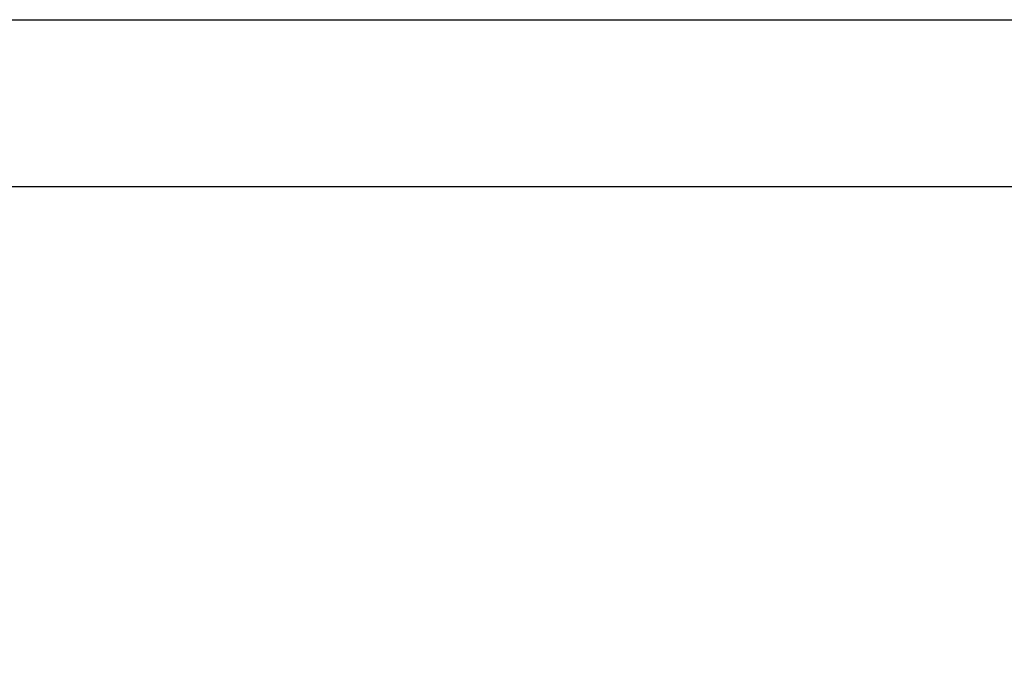
# Model space of a CAD drawing. Units: millimetres. Extents: x -317 to 11335, y -5692 to 2702.
# Drawn here: x 10175 to 10608, y 1567 to 1848 of the extents above; entities that cross this region are included whole.
import ezdxf

# ---------------------------------------------------------------- set-up
doc = ezdxf.new("R2010")
doc.units = ezdxf.units.MM
doc.linetypes.add('K5LT_BASIC', pattern=[0])
doc.linetypes.add('K5LT_THIN', pattern=[0])
doc.layers.add('Системный слой', color=7, linetype='Continuous')
doc.styles.add('KDIMTEXTSTYLE', font='GOST_AU.SHX', dxfattribs={"width": 0.96, "oblique": 15, "height": 5})
doc.dimstyles.new('KDIMSTYLE (1.00)', dxfattribs={"dimtxt": 5, "dimasz": 1, "dimexe": 2, "dimexo": 0, "dimgap": 1, "dimtad": 1, "dimtxsty": 'KDIMTEXTSTYLE', "dimsah": 1, "dimcen": 0, "dimdle": 1, "dimadec": 0, "dimazin": 0, "dimtfac": 0.667, "dimtmove": 0, "dimatfit": 3, "dimfxl": 0, "dimtvp": 1, "dimtolj": 1, "dimtzin": 0, "dimarcsym": 0})

# ---------------------------------------------------------------- blocks, each defined once
blk = doc.blocks.new('KDIMARROW_01')
at = {"layer": 'Системный слой'}
blk.add_hatch(color=0, dxfattribs=at).paths.add_polyline_path([(0, 0), (-15, 3.33), (-13.5, 0), (-15, -3.33)])
at = {"layer": 'Системный слой', "color": 0, "linetype": 'K5LT_THIN', "lineweight": 15}
for p, q in [((-13.5, 0), (-15, 3.33)), ((-15, 3.33), (0, 0)), ((0, 0), (-15, -3.33)), ((-15, -3.33), (-13.5, 0)), ((0, 0), (-1, 0))]:
    blk.add_line(p, q, dxfattribs=at)

msp = doc.modelspace()

# ---------------------------------------------------------------- linework, layer by layer
at = {"layer": 'Системный слой', "color": 5, "linetype": 'K5LT_BASIC', "lineweight": 30, "true_color": 0x0000ff}
for radius, start, end in [(1355.5, 34.102748, 67.816681), (1430, 32.104731, 60.90223)]:
    msp.add_arc((9380.684, 320.461), radius, start, end, dxfattribs=at)

# ---------------------------------------------------------------- dimensions: what is measured, and where the dimension line sits
at = {"layer": 'Системный слой', "color": 7}
for base, p1, p2, location in [((11320.345, -1117.065), (9851.597, 1848.348), (10284.596, -1117.065), (11320.345, 365.642)), ((11037.335, -1117.062), (9380.597, 1774.961), (10155.356, -1117.062), (11037.335, 328.95))]:
    msp.add_linear_dim(base=base, p1=p1, p2=p2, angle=90, location=location, dimstyle='KDIMSTYLE (1.00)', override={"dimexo": 0, "dimpost": '\\H100.0;\\W0.965;\\Q15;<>', "dimblk1": 'KDIMARROW_01', "dimblk2": 'KDIMARROW_01', "dimse1": 0, "dimse2": 0, "dimclrt": 7, "dimtolj": 1}, dxfattribs=at).render()

doc.saveas('drawing.dxf')
